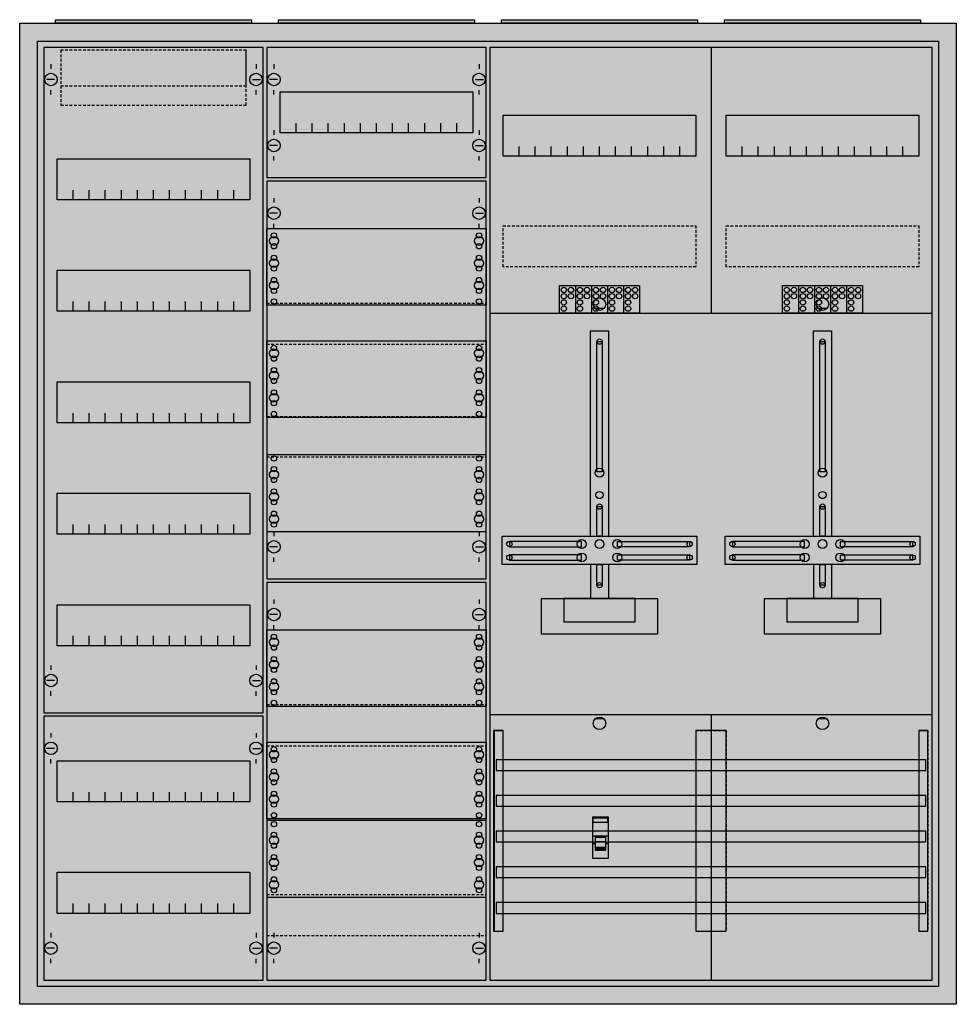
# Model space of a CAD drawing. Extents: x -2 to 102, y -2 to 108.
import ezdxf

# ---------------------------------------------------------------- set-up
doc = ezdxf.new("R2010")
doc.units = 0
for name, pattern in [('L000000000000000000', [0]), ('L000000020000FFFFFF', [0]), ('L014100020032000000', [0.5, 0.3, -0.2])]:
    doc.linetypes.add(name, pattern=pattern)
doc.layers.get('0').update_dxf_attribs({"linetype": 'CONTINUOUS'})
for name, color, linetype in [('1', 7, 'CONTINUOUS'), ('2', 7, 'CONTINUOUS'), ('30', 7, 'CONTINUOUS'), ('31', 7, 'CONTINUOUS'), ('58', 7, 'CONTINUOUS')]:
    doc.layers.add(name, color=color, linetype=linetype)

# ---------------------------------------------------------------- blocks, each defined once
blk = doc.blocks.new('a47_e')
at = {"color": 7, "linetype": 'CONTINUOUS'}
for points in [[(102.5, 107.5), (102.5, -2.5), (-2.5, -2.5), (-2.5, 107.5)], [(100.5, 105.5), (100.5, -0.5), (-0.5, -0.5), (-0.5, 105.5)]]:
    blk.add_lwpolyline(points, close=True, dxfattribs=at)
at = {"color": 255, "linetype": 'CONTINUOUS'}
blk.add_solid([(102.5, 107.5), (102.5, -2.5), (-2.5, 107.5), (-2.5, -2.5)], dxfattribs=at)
blk = doc.blocks.new('zb43')
at = {"color": 7, "linetype": 'CONTINUOUS'}
blk.add_lwpolyline([(11, 0.4), (11, 0), (-11, 0), (-11, 0.4)], close=True, dxfattribs=at)
at = {"color": 255, "linetype": 'CONTINUOUS'}
blk.add_solid([(11, 0.4), (11, 0), (-11, 0.4), (-11, 0)], dxfattribs=at)
blk = doc.blocks.new('135124_os')
at = {"layer": '1', "color": 7, "linetype": 'CONTINUOUS'}
for p, q in [((1, 102.9), (1, 102.4)), ((1, 102.9), (1, 102.4)), ((24, 102.9), (24, 102.4)), ((24, 102.9), (24, 102.4)), ((1.4, 101.2), (0.5, 101.2)), ((1.4, 101.2), (0.5, 101.2)), ((23.6, 101.2), (24.5, 101.2)), ((23.6, 101.2), (24.5, 101.2)), ((1, 99.5), (1, 100)), ((1, 99.5), (1, 100)), ((24, 99.5), (24, 100)), ((24, 99.5), (24, 100)), ((1, 35.5), (1, 35)), ((24, 35.5), (24, 35)), ((1.4, 33.8), (0.5, 33.8)), ((23.6, 33.8), (24.5, 33.8)), ((1, 32.1), (1, 32.6)), ((24, 32.1), (24, 32.6)), ((1, 27.9), (1, 27.4)), ((24, 27.9), (24, 27.4)), ((1.4, 26.2), (0.5, 26.2)), ((23.6, 26.2), (24.5, 26.2)), ((1, 24.5), (1, 25)), ((24, 24.5), (24, 25)), ((1, 5.5), (1, 5)), ((24, 5.5), (24, 5)), ((1.4, 3.8), (0.5, 3.8)), ((23.6, 3.8), (24.5, 3.8)), ((1, 2.1), (1, 2.6)), ((24, 2.1), (24, 2.6))]:
    blk.add_line(p, q, dxfattribs=at)
for points in [[(24.8, 30.2), (24.8, 104.8), (0.2, 104.8), (0.2, 30.2)], [(23.3, 92.3), (23.3, 87.7), (1.7, 87.7), (1.7, 92.3)], [(23.3, 79.8), (23.3, 75.2), (1.7, 75.2), (1.7, 79.8)], [(23.3, 67.3), (23.3, 62.7), (1.7, 62.7), (1.7, 67.3)], [(23.3, 54.8), (23.3, 50.2), (1.7, 50.2), (1.7, 54.8)], [(23.3, 42.3), (23.3, 37.7), (1.7, 37.7), (1.7, 42.3)], [(24.8, 0.2), (24.8, 29.8), (0.2, 29.8), (0.2, 0.2)], [(23.3, 24.8), (23.3, 20.2), (1.7, 20.2), (1.7, 24.8)], [(23.3, 12.3), (23.3, 7.7), (1.7, 7.7), (1.7, 12.3)]]:
    blk.add_lwpolyline(points, close=True, dxfattribs=at)
for points in [[(3.5, 87.7), (3.5, 88.8)], [(5.3, 87.7), (5.3, 88.8), (5.3, 88.8)], [(7.1, 87.7), (7.1, 88.8)], [(8.9, 87.7), (8.9, 88.8)], [(10.7, 87.7), (10.7, 88.8)], [(12.5, 87.7), (12.5, 88.8)], [(14.3, 87.7), (14.3, 88.8)], [(16.1, 87.7), (16.1, 88.8)], [(17.9, 87.7), (17.9, 88.8)], [(19.7, 87.7), (19.7, 88.8)], [(21.5, 87.7), (21.5, 88.8)], [(3.5, 75.2), (3.5, 76.3)], [(5.3, 75.2), (5.3, 76.3), (5.3, 76.3)], [(7.1, 75.2), (7.1, 76.3)], [(8.9, 75.2), (8.9, 76.3)], [(10.7, 75.2), (10.7, 76.3)], [(12.5, 75.2), (12.5, 76.3)], [(14.3, 75.2), (14.3, 76.3)], [(16.1, 75.2), (16.1, 76.3)], [(17.9, 75.2), (17.9, 76.3)], [(19.7, 75.2), (19.7, 76.3)], [(21.5, 75.2), (21.5, 76.3)], [(3.5, 62.7), (3.5, 63.8)], [(5.3, 62.7), (5.3, 63.8), (5.3, 63.8)], [(7.1, 62.7), (7.1, 63.8)], [(8.9, 62.7), (8.9, 63.8)], [(10.7, 62.7), (10.7, 63.8)], [(12.5, 62.7), (12.5, 63.8)], [(14.3, 62.7), (14.3, 63.8)], [(16.1, 62.7), (16.1, 63.8)], [(17.9, 62.7), (17.9, 63.8)], [(19.7, 62.7), (19.7, 63.8)], [(21.5, 62.7), (21.5, 63.8)], [(3.5, 50.2), (3.5, 51.3)], [(5.3, 50.2), (5.3, 51.3), (5.3, 51.3)], [(7.1, 50.2), (7.1, 51.3)], [(8.9, 50.2), (8.9, 51.3)], [(10.7, 50.2), (10.7, 51.3)], [(12.5, 50.2), (12.5, 51.3)], [(14.3, 50.2), (14.3, 51.3)], [(16.1, 50.2), (16.1, 51.3)], [(17.9, 50.2), (17.9, 51.3)], [(19.7, 50.2), (19.7, 51.3)], [(21.5, 50.2), (21.5, 51.3)], [(3.5, 37.7), (3.5, 38.8)], [(5.3, 37.7), (5.3, 38.8), (5.3, 38.8)], [(7.1, 37.7), (7.1, 38.8)], [(8.9, 37.7), (8.9, 38.8)], [(10.7, 37.7), (10.7, 38.8)], [(12.5, 37.7), (12.5, 38.8)], [(14.3, 37.7), (14.3, 38.8)], [(16.1, 37.7), (16.1, 38.8)], [(17.9, 37.7), (17.9, 38.8)], [(19.7, 37.7), (19.7, 38.8)], [(21.5, 37.7), (21.5, 38.8)], [(3.5, 20.2), (3.5, 21.3)], [(5.3, 20.2), (5.3, 21.3), (5.3, 21.3)], [(7.1, 20.2), (7.1, 21.3)], [(8.9, 20.2), (8.9, 21.3)], [(10.7, 20.2), (10.7, 21.3)], [(12.5, 20.2), (12.5, 21.3)], [(14.3, 20.2), (14.3, 21.3)], [(16.1, 20.2), (16.1, 21.3)], [(17.9, 20.2), (17.9, 21.3)], [(19.7, 20.2), (19.7, 21.3)], [(21.5, 20.2), (21.5, 21.3)], [(3.5, 7.7), (3.5, 8.8)], [(5.3, 7.7), (5.3, 8.8), (5.3, 8.8)], [(7.1, 7.7), (7.1, 8.8)], [(8.9, 7.7), (8.9, 8.8)], [(10.7, 7.7), (10.7, 8.8)], [(12.5, 7.7), (12.5, 8.8)], [(14.3, 7.7), (14.3, 8.8)], [(16.1, 7.7), (16.1, 8.8)], [(17.9, 7.7), (17.9, 8.8)], [(19.7, 7.7), (19.7, 8.8)], [(21.5, 7.7), (21.5, 8.8)]]:
    blk.add_lwpolyline(points, dxfattribs=at)
for centre in [(1, 101.2), (1, 101.2), (24, 101.2), (24, 101.2), (1, 33.8), (24, 33.8), (1, 26.2), (24, 26.2), (1, 3.8), (24, 3.8)]:
    blk.add_circle(centre, 0.7, dxfattribs=at)
at = {"layer": '1', "color": 255, "linetype": 'CONTINUOUS'}
for points in [[(24.8, 30.2), (24.8, 104.8), (0.2, 30.2), (0.2, 104.8)], [(24.8, 0.2), (24.8, 29.8), (0.2, 0.2), (0.2, 29.8)]]:
    blk.add_solid(points, dxfattribs=at)
at = {"layer": '2', "color": 7, "linetype": 'L014100020032000000'}
for points in [[(22.9, 100.5), (22.9, 104.5), (2.1, 104.5), (2.1, 100.5)], [(22.9, 98.3), (22.9, 104.5), (2.1, 104.5), (2.1, 98.3)]]:
    blk.add_lwpolyline(points, close=True, dxfattribs=at)
blk = doc.blocks.new('135125')
at = {"layer": '1', "color": 7, "linetype": 'CONTINUOUS'}
for p, q in [((1, 102.9), (1, 102.4)), ((24, 102.9), (24, 102.4)), ((1.4, 101.2), (0.5, 101.2)), ((23.6, 101.2), (24.5, 101.2)), ((1, 99.5), (1, 100)), ((24, 99.5), (24, 100)), ((1, 95.5), (1, 95)), ((24, 95.5), (24, 95)), ((1.4, 93.8), (0.5, 93.8)), ((23.6, 93.8), (24.5, 93.8)), ((1, 92.1), (1, 92.6)), ((24, 92.1), (24, 92.6)), ((1, 87.9), (1, 87.4)), ((24, 87.9), (24, 87.4)), ((1.4, 86.2), (0.5, 86.2)), ((23.6, 86.2), (24.5, 86.2)), ((1, 84.5), (1, 85)), ((24, 84.5), (24, 85)), ((1, 50.5), (1, 50)), ((24, 50.5), (24, 50)), ((1.4, 48.8), (0.5, 48.8)), ((23.6, 48.8), (24.5, 48.8)), ((1, 47.1), (1, 47.6)), ((24, 47.1), (24, 47.6)), ((1, 42.9), (1, 42.4)), ((24, 42.9), (24, 42.4)), ((1.4, 41.2), (0.5, 41.2)), ((23.6, 41.2), (24.5, 41.2)), ((1, 39.5), (1, 40)), ((24, 39.5), (24, 40)), ((1, 5.5), (1, 5)), ((24, 5.5), (24, 5)), ((1.4, 3.8), (0.5, 3.8)), ((23.6, 3.8), (24.5, 3.8)), ((1, 2.1), (1, 2.6)), ((24, 2.1), (24, 2.6))]:
    blk.add_line(p, q, dxfattribs=at)
for points in [[(24.8, 90.2), (24.8, 104.8), (0.2, 104.8), (0.2, 90.2)], [(23.3, 99.8), (23.3, 95.2), (1.7, 95.2), (1.7, 99.8)], [(24.8, 45.2), (24.8, 89.8), (0.2, 89.8), (0.2, 45.2)], [(24.8, 84.5), (24.8, 75.9), (0.2, 75.9), (0.2, 84.5)], [(24.8, 71.9), (24.8, 63.3), (0.2, 63.3), (0.2, 71.9)], [(24.8, 50.5), (24.8, 59.1), (0.2, 59.1), (0.2, 50.5)], [(24.8, 0.2), (24.8, 44.8), (0.2, 44.8), (0.2, 0.2)], [(24.8, 39.5), (24.8, 30.9), (0.2, 30.9), (0.2, 39.5)], [(24.8, 26.9), (24.8, 18.3), (0.2, 18.3), (0.2, 26.9)], [(24.8, 9.5), (24.8, 18.1), (0.2, 18.1), (0.2, 9.5)]]:
    blk.add_lwpolyline(points, close=True, dxfattribs=at)
for points in [[(3.5, 95.2), (3.5, 96.3)], [(5.3, 95.2), (5.3, 96.3), (5.3, 96.3)], [(7.1, 95.2), (7.1, 96.3)], [(8.9, 95.2), (8.9, 96.3)], [(10.7, 95.2), (10.7, 96.3)], [(12.5, 95.2), (12.5, 96.3)], [(14.3, 95.2), (14.3, 96.3)], [(16.1, 95.2), (16.1, 96.3)], [(17.9, 95.2), (17.9, 96.3)], [(19.7, 95.2), (19.7, 96.3)], [(21.5, 95.2), (21.5, 96.3)]]:
    blk.add_lwpolyline(points, dxfattribs=at)
at = {"layer": '1', "color": 7, "linetype": 'L014100020032000000'}
for points in [[(0.2, 76.1), (24.8, 76.1)], [(0.2, 71.5), (24.8, 71.5)], [(0.2, 63.4), (24.8, 63.4)], [(0.2, 58.9), (24.8, 58.9)], [(0.2, 31.1), (24.8, 31.1)], [(0.2, 26.5), (24.8, 26.5)], [(0.2, 9.8), (24.8, 9.8)], [(0.2, 5.2), (24.8, 5.2)]]:
    blk.add_lwpolyline(points, dxfattribs=at)
at = {"layer": '1', "color": 7, "linetype": 'CONTINUOUS'}
for centre, radius in [((1, 101.2), 0.7), ((24, 101.2), 0.7), ((1, 93.8), 0.7), ((24, 93.8), 0.7), ((1, 86.2), 0.7), ((24, 86.2), 0.7), ((1, 83.7), 0.3), ((1, 83.7), 0.3), ((24, 83.7), 0.3), ((1, 83.1), 0.5), ((1, 83.1), 0.5), ((24, 83.1), 0.5), ((1, 82.5), 0.3), ((1, 82.5), 0.3), ((24, 82.5), 0.3), ((1, 80.6), 0.5), ((1, 80.6), 0.5), ((1, 81.2), 0.3), ((1, 81.2), 0.3), ((24, 80.6), 0.5), ((24, 81.2), 0.3), ((1, 80), 0.3), ((1, 80), 0.3), ((24, 80), 0.3), ((1, 78.1), 0.5), ((1, 78.1), 0.5), ((1, 78.7), 0.3), ((1, 78.7), 0.3), ((24, 78.1), 0.5), ((24, 78.7), 0.3), ((1, 77.5), 0.3), ((1, 77.5), 0.3), ((24, 77.5), 0.3), ((1, 76.3), 0.3), ((1, 76.3), 0.3), ((24, 76.3), 0.3), ((1, 70.5), 0.5), ((1, 70.5), 0.5), ((1, 71.1), 0.3), ((1, 71.1), 0.3), ((24, 70.5), 0.5), ((24, 71.1), 0.3), ((1, 69.9), 0.3), ((1, 69.9), 0.3), ((24, 69.9), 0.3), ((1, 68), 0.5), ((1, 68), 0.5), ((1, 68.6), 0.3), ((1, 68.6), 0.3), ((24, 68), 0.5), ((24, 68.6), 0.3), ((1, 67.4), 0.3), ((1, 67.4), 0.3), ((24, 67.4), 0.3), ((1, 66.1), 0.3), ((1, 66.1), 0.3), ((24, 66.1), 0.3), ((1, 65.5), 0.5), ((1, 65.5), 0.5), ((1, 64.9), 0.3), ((1, 64.9), 0.3), ((24, 65.5), 0.5), ((24, 64.9), 0.3), ((1, 63.7), 0.3), ((1, 63.7), 0.3), ((24, 63.7), 0.3), ((1, 58.7), 0.3), ((1, 58.7), 0.3), ((24, 58.7), 0.3), ((1, 57.5), 0.3), ((1, 57.5), 0.3), ((24, 57.5), 0.3), ((1, 56.9), 0.5), ((1, 56.9), 0.5), ((1, 56.3), 0.3), ((1, 56.3), 0.3), ((24, 56.9), 0.5), ((24, 56.3), 0.3), ((1, 55), 0.3), ((1, 55), 0.3), ((24, 55), 0.3), ((1, 54.4), 0.5), ((1, 54.4), 0.5), ((1, 53.8), 0.3), ((1, 53.8), 0.3), ((24, 54.4), 0.5), ((24, 53.8), 0.3), ((1, 51.9), 0.5), ((1, 51.9), 0.5), ((1, 52.5), 0.3), ((1, 52.5), 0.3), ((24, 51.9), 0.5), ((24, 52.5), 0.3), ((1, 51.3), 0.3), ((1, 51.3), 0.3), ((24, 51.3), 0.3), ((1, 48.8), 0.7), ((24, 48.8), 0.7), ((1, 41.2), 0.7), ((24, 41.2), 0.7), ((1, 38.7), 0.3), ((1, 38.7), 0.3), ((24, 38.7), 0.3), ((1, 38.1), 0.5), ((1, 38.1), 0.5), ((1, 37.5), 0.3), ((1, 37.5), 0.3), ((24, 38.1), 0.5), ((24, 37.5), 0.3), ((1, 36.2), 0.3), ((1, 36.2), 0.3), ((24, 36.2), 0.3), ((1, 35.6), 0.5), ((1, 35.6), 0.5), ((24, 35.6), 0.5), ((1, 35), 0.3), ((1, 35), 0.3), ((24, 35), 0.3), ((1, 33.1), 0.5), ((1, 33.1), 0.5), ((1, 33.7), 0.3), ((1, 33.7), 0.3), ((24, 33.1), 0.5), ((24, 33.7), 0.3), ((1, 32.5), 0.3), ((1, 32.5), 0.3), ((24, 32.5), 0.3), ((1, 31.3), 0.3), ((1, 31.3), 0.3), ((24, 31.3), 0.3), ((1, 25.5), 0.5), ((1, 25.5), 0.5), ((1, 26.1), 0.3), ((1, 26.1), 0.3), ((24, 25.5), 0.5), ((24, 26.1), 0.3), ((1, 24.9), 0.3), ((1, 24.9), 0.3), ((24, 24.9), 0.3), ((1, 23), 0.5), ((1, 23), 0.5), ((1, 23.6), 0.3), ((1, 23.6), 0.3), ((24, 23), 0.5), ((24, 23.6), 0.3), ((1, 22.4), 0.3), ((1, 22.4), 0.3), ((24, 22.4), 0.3), ((1, 20.5), 0.5), ((1, 20.5), 0.5), ((1, 21.1), 0.3), ((1, 21.1), 0.3), ((24, 20.5), 0.5), ((24, 21.1), 0.3), ((1, 19.9), 0.3), ((1, 19.9), 0.3), ((24, 19.9), 0.3), ((1, 18.7), 0.3), ((1, 18.7), 0.3), ((24, 18.7), 0.3), ((1, 17.7), 0.3), ((1, 17.7), 0.3), ((24, 17.7), 0.3), ((1, 16.5), 0.3), ((1, 16.5), 0.3), ((24, 16.5), 0.3), ((1, 15.9), 0.5), ((1, 15.9), 0.5), ((1, 15.3), 0.3), ((1, 15.3), 0.3), ((24, 15.9), 0.5), ((24, 15.3), 0.3), ((1, 13.4), 0.5), ((1, 13.4), 0.5), ((1, 14), 0.3), ((1, 14), 0.3), ((24, 13.4), 0.5), ((24, 14), 0.3), ((1, 12.8), 0.3), ((1, 12.8), 0.3), ((24, 12.8), 0.3), ((1, 10.9), 0.5), ((1, 10.9), 0.5), ((1, 11.5), 0.3), ((1, 11.5), 0.3), ((24, 10.9), 0.5), ((24, 11.5), 0.3), ((1, 10.3), 0.3), ((1, 10.3), 0.3), ((24, 10.3), 0.3), ((1, 3.8), 0.7), ((24, 3.8), 0.7)]:
    blk.add_circle(centre, radius, dxfattribs=at)
at = {"layer": '1', "color": 255, "linetype": 'CONTINUOUS'}
for points in [[(24.8, 90.2), (24.8, 104.8), (0.2, 90.2), (0.2, 104.8)], [(24.8, 45.2), (24.8, 89.8), (0.2, 45.2), (0.2, 89.8)], [(24.8, 0.2), (24.8, 44.8), (0.2, 0.2), (0.2, 44.8)]]:
    blk.add_solid(points, dxfattribs=at)
blk = doc.blocks.new('135137')
at = {"layer": '1', "color": 7, "linetype": 'CONTINUOUS'}
for p, q in [((13, 75.5), (12, 75.5)), ((38, 75.5), (37, 75.5)), ((13, 29.5), (12, 29.5)), ((38, 29.5), (37, 29.5))]:
    blk.add_line(p, q, dxfattribs=at)
for points in [[(49.8, 0.2), (49.8, 104.8), (0.2, 104.8), (0.2, 0.2)], [(23.3, 97.2), (23.3, 92.6), (1.7, 92.6), (1.7, 97.2)], [(48.3, 97.2), (48.3, 92.6), (26.7, 92.6), (26.7, 97.2)], [(12.2, 57.2), (12.2, 71.8), (12.8, 71.8), (12.8, 57.2)], [(37.2, 57.2), (37.2, 71.8), (37.8, 71.8), (37.8, 57.2)], [(12.2, 50), (12.2, 53.3), (12.8, 53.3), (12.8, 50)], [(37.2, 50), (37.2, 53.3), (37.8, 53.3), (37.8, 50)], [(23.4, 50), (23.4, 46.8), (1.6, 46.8), (1.6, 50)], [(48.4, 50), (48.4, 46.8), (26.6, 46.8), (26.6, 50)], [(10.5, 48.8), (10.5, 49.4), (2.4, 49.4), (2.4, 48.8)], [(14.5, 48.8), (14.5, 49.4), (22.6, 49.4), (22.6, 48.8)], [(35.5, 48.8), (35.5, 49.4), (27.4, 49.4), (27.4, 48.8)], [(39.5, 48.8), (39.5, 49.4), (47.6, 49.4), (47.6, 48.8)], [(10.5, 47.3), (10.5, 47.9), (2.4, 47.9), (2.4, 47.3)], [(14.5, 47.3), (14.5, 47.9), (22.6, 47.9), (22.6, 47.3)], [(35.5, 47.3), (35.5, 47.9), (27.4, 47.9), (27.4, 47.3)], [(39.5, 47.3), (39.5, 47.9), (47.6, 47.9), (47.6, 47.3)], [(12.2, 44.5), (12.2, 46.8), (12.8, 46.8), (12.8, 44.5)], [(37.2, 44.5), (37.2, 46.8), (37.8, 46.8), (37.8, 44.5)], [(19, 43), (19, 39), (6, 39), (6, 43)], [(16.5, 40.4), (16.5, 43), (8.5, 43), (8.5, 40.4)], [(44, 43), (44, 39), (31, 39), (31, 43)], [(41.5, 40.4), (41.5, 43), (33.5, 43), (33.5, 40.4)]]:
    blk.add_lwpolyline(points, close=True, dxfattribs=at)
for points in [[(25, 104.8), (25, 75)], [(3.5, 92.6), (3.5, 93.7)], [(5.3, 92.6), (5.3, 93.7), (5.3, 93.7)], [(7.1, 92.6), (7.1, 93.7)], [(8.9, 92.6), (8.9, 93.7)], [(10.7, 92.6), (10.7, 93.7)], [(12.5, 92.6), (12.5, 93.7)], [(14.3, 92.6), (14.3, 93.7)], [(16.1, 92.6), (16.1, 93.7)], [(17.9, 92.6), (17.9, 93.7)], [(19.7, 92.6), (19.7, 93.7)], [(21.5, 92.6), (21.5, 93.7)], [(28.5, 92.6), (28.5, 93.7)], [(30.3, 92.6), (30.3, 93.7), (30.3, 93.7)], [(32.1, 92.6), (32.1, 93.7)], [(33.9, 92.6), (33.9, 93.7)], [(35.7, 92.6), (35.7, 93.7)], [(37.5, 92.6), (37.5, 93.7)], [(39.3, 92.6), (39.3, 93.7)], [(41.1, 92.6), (41.1, 93.7)], [(42.9, 92.6), (42.9, 93.7)], [(44.7, 92.6), (44.7, 93.7)], [(46.5, 92.6), (46.5, 93.7)], [(0.2, 75), (49.8, 75)], [(0.2, 75), (49.8, 75)], [(11.5, 50), (11.5, 73), (13.5, 73), (13.5, 50)], [(36.5, 50), (36.5, 73), (38.5, 73), (38.5, 50)], [(11.5, 46.8), (11.5, 43)], [(13.5, 46.8), (13.5, 43)], [(36.5, 46.8), (36.5, 43)], [(38.5, 46.8), (38.5, 43)], [(0.2, 30), (49.8, 30)], [(25, 30), (25, 0.2)]]:
    blk.add_lwpolyline(points, dxfattribs=at)
at = {"layer": '1', "color": 7, "linetype": 'L014100020032000000'}
for points in [[(23.3, 84.8), (23.3, 80.2), (1.7, 80.2), (1.7, 84.8)], [(48.3, 84.8), (48.3, 80.2), (26.7, 80.2), (26.7, 84.8)]]:
    blk.add_lwpolyline(points, close=True, dxfattribs=at)
at = {"layer": '1', "color": 7, "linetype": 'CONTINUOUS'}
for centre, radius in [((12.5, 76), 0.7), ((37.5, 76), 0.7), ((12.5, 71.8), 0.3), ((37.5, 71.8), 0.3), ((12.5, 57.1), 0.5), ((37.5, 57.1), 0.5), ((12.5, 54.6), 0.4), ((37.5, 54.6), 0.4), ((12.5, 53.3), 0.3), ((37.5, 53.3), 0.3), ((2.4, 49.1), 0.3), ((10.5, 49.1), 0.5), ((12.5, 49.1), 0.5), ((12.5, 49.1), 0.5), ((14.5, 49.1), 0.5), ((22.6, 49.1), 0.3), ((27.4, 49.1), 0.3), ((35.5, 49.1), 0.5), ((37.5, 49.1), 0.5), ((37.5, 49.1), 0.5), ((39.5, 49.1), 0.5), ((47.6, 49.1), 0.3), ((2.4, 47.6), 0.3), ((10.5, 47.6), 0.5), ((14.5, 47.6), 0.5), ((22.6, 47.6), 0.3), ((27.4, 47.6), 0.3), ((35.5, 47.6), 0.5), ((39.5, 47.6), 0.5), ((47.6, 47.6), 0.3), ((12.5, 44.5), 0.3), ((37.5, 44.5), 0.3), ((12.5, 29), 0.7), ((37.5, 29), 0.7)]:
    blk.add_circle(centre, radius, dxfattribs=at)
at = {"layer": '1', "color": 255, "linetype": 'CONTINUOUS'}
blk.add_solid([(49.8, 0.2), (49.8, 104.8), (0.2, 0.2), (0.2, 104.8)], dxfattribs=at)
at = {"layer": '1', "color": 7, "linetype": 'CONTINUOUS'}
for points in [[(12.2, 57.2), (12.2, 71.8), (12.8, 57.2), (12.8, 71.8)], [(37.2, 57.2), (37.2, 71.8), (37.8, 57.2), (37.8, 71.8)], [(12.2, 50), (12.2, 53.3), (12.8, 50), (12.8, 53.3)], [(37.2, 50), (37.2, 53.3), (37.8, 50), (37.8, 53.3)], [(10.5, 48.8), (10.5, 49.4), (2.4, 48.8), (2.4, 49.4)], [(14.5, 48.8), (14.5, 49.4), (22.6, 48.8), (22.6, 49.4)], [(35.5, 48.8), (35.5, 49.4), (27.4, 48.8), (27.4, 49.4)], [(39.5, 48.8), (39.5, 49.4), (47.6, 48.8), (47.6, 49.4)], [(10.5, 47.3), (10.5, 47.9), (2.4, 47.3), (2.4, 47.9)], [(14.5, 47.3), (14.5, 47.9), (22.6, 47.3), (22.6, 47.9)], [(35.5, 47.3), (35.5, 47.9), (27.4, 47.3), (27.4, 47.9)], [(39.5, 47.3), (39.5, 47.9), (47.6, 47.3), (47.6, 47.9)], [(12.2, 44.5), (12.2, 46.8), (12.8, 44.5), (12.8, 46.8)], [(37.2, 44.5), (37.2, 46.8), (37.8, 44.5), (37.8, 46.8)]]:
    blk.add_solid(points, dxfattribs=at)
at = {"layer": '2', "color": 7, "linetype": 'L000000000000000000'}
for p, q in [((11.7, 16.4), (13.5, 16.4)), ((12, 15.5), (11.7, 15.5)), ((13.2, 15.7), (12, 15.7)), ((13.5, 15.5), (13.2, 15.5))]:
    blk.add_line(p, q, dxfattribs=at)
at = {"layer": '2', "color": 7, "linetype": 'CONTINUOUS'}
for points in [[(8, 75), (8, 78.1), (17, 78.1), (17, 75)], [(33, 75), (33, 78.1), (42, 78.1), (42, 75)], [(13.5, 13.9), (13.5, 18.5), (11.7, 18.5), (11.7, 13.9)], [(11.8, 17.9), (11.8, 18.4), (13.4, 18.4), (13.4, 17.9)]]:
    blk.add_lwpolyline(points, close=True, dxfattribs=at)
for points in [[(9.8, 78.1), (9.8, 75)], [(11.6, 78.1), (11.6, 75)], [(13.4, 78.1), (13.4, 75)], [(15.2, 78.1), (15.2, 75)], [(34.8, 78.1), (34.8, 75)], [(36.6, 78.1), (36.6, 75)], [(38.4, 78.1), (38.4, 75)], [(40.2, 78.1), (40.2, 75)]]:
    blk.add_lwpolyline(points, dxfattribs=at)
at = {"layer": '2', "color": 7, "linetype": 'L000000000000000000'}
for points in [[(13.2, 14.8), (13.2, 16.2), (12, 16.2), (12, 14.8)], [(13.2, 14.8), (13.2, 15.1), (12, 15.1), (12, 14.8)]]:
    blk.add_lwpolyline(points, close=True, dxfattribs=at)
at = {"layer": '2', "color": 7, "linetype": 'CONTINUOUS'}
for centre in [(8.5, 77.6), (9.3, 77.6), (10.3, 77.6), (11.1, 77.6), (12.1, 77.6), (12.9, 77.6), (13.9, 77.6), (14.7, 77.6), (15.7, 77.6), (16.5, 77.6), (33.5, 77.6), (34.3, 77.6), (35.3, 77.6), (36.1, 77.6), (37.1, 77.6), (37.9, 77.6), (38.9, 77.6), (39.7, 77.6), (40.7, 77.6), (41.5, 77.6), (8.5, 76.9), (8.5, 76.2), (9.3, 76.9), (10.3, 76.9), (10.3, 76.2), (11.1, 76.9), (12.1, 76.9), (12.1, 76.2), (12.9, 76.9), (13.9, 76.9), (13.9, 76.2), (14.7, 76.9), (15.7, 76.9), (15.7, 76.2), (16.5, 76.9), (33.5, 76.9), (33.5, 76.2), (34.3, 76.9), (35.3, 76.9), (35.3, 76.2), (36.1, 76.9), (37.1, 76.9), (37.1, 76.2), (37.9, 76.9), (38.9, 76.9), (38.9, 76.2), (39.7, 76.9), (40.7, 76.9), (40.7, 76.2), (41.5, 76.9), (8.5, 75.5), (10.3, 75.5), (12.1, 75.5), (13.9, 75.5), (15.7, 75.5), (33.5, 75.5), (35.3, 75.5), (37.1, 75.5), (38.9, 75.5), (40.7, 75.5)]:
    blk.add_circle(centre, 0.3, dxfattribs=at)
at = {"layer": '2', "color": 255, "linetype": 'CONTINUOUS'}
for points in [[(8, 75), (8, 78.1), (17, 75), (17, 78.1)], [(33, 75), (33, 78.1), (42, 75), (42, 78.1)], [(13.5, 13.9), (13.5, 18.5), (11.7, 13.9), (11.7, 18.5)]]:
    blk.add_solid(points, dxfattribs=at)
at = {"layer": '2', "color": 1, "linetype": 'CONTINUOUS'}
blk.add_solid([(11.8, 17.9), (11.8, 18.4), (13.4, 17.9), (13.4, 18.4)], dxfattribs=at)
at = {"layer": '2', "color": 7, "linetype": 'L000000000000000000'}
blk.add_solid([(13.2, 14.8), (13.2, 15.1), (12, 14.8), (12, 15.1)], dxfattribs=at)
at = {"layer": '30', "color": 7, "linetype": 'CONTINUOUS'}
for points in [[(1.7, 5.7), (1.7, 28.2), (0.7, 28.2), (0.7, 5.7)], [(26.7, 5.7), (26.7, 28.2), (23.3, 28.2), (23.3, 5.7)], [(49.3, 5.7), (49.3, 28.2), (48.3, 28.2), (48.3, 5.7)]]:
    blk.add_lwpolyline(points, close=True, dxfattribs=at)
at = {"layer": '30', "color": 255, "linetype": 'CONTINUOUS'}
for points in [[(1.7, 5.7), (1.7, 28.2), (0.7, 5.7), (0.7, 28.2)], [(26.7, 5.7), (26.7, 28.2), (23.3, 5.7), (23.3, 28.2)], [(49.3, 5.7), (49.3, 28.2), (48.3, 5.7), (48.3, 28.2)]]:
    blk.add_solid(points, dxfattribs=at)
at = {"layer": '31', "color": 7, "linetype": 'CONTINUOUS'}
for p, q in [((0.7, 28.2), (1.7, 28.2)), ((48.3, 28.2), (49.3, 28.2)), ((0.7, 5.7), (1.7, 5.7)), ((48.3, 5.7), (49.3, 5.7))]:
    blk.add_line(p, q, dxfattribs=at)
at = {"layer": '31', "color": 7, "linetype": 'L014100020032000000'}
for p, q in [((0.7, 28.2), (0.7, 5.7)), ((23.3, 28.2), (26.7, 28.2)), ((23.3, 28.2), (23.3, 5.7)), ((26.7, 28.2), (26.7, 5.7)), ((48.3, 28.2), (48.3, 5.7)), ((49.3, 28.2), (49.3, 5.7)), ((23.3, 5.7), (26.7, 5.7))]:
    blk.add_line(p, q, dxfattribs=at)
at = {"layer": '31', "color": 255, "linetype": 'L000000020000FFFFFF'}
for points in [[(1.7, 5.7), (1.7, 28.2), (0.6, 28.2), (0.6, 5.7)], [(1.7, 5.7), (1.7, 28.2), (0.7, 28.2), (0.7, 5.7)], [(26.7, 5.7), (26.7, 28.2), (23.3, 28.2), (23.3, 5.7)], [(49.3, 5.7), (49.3, 28.2), (48.3, 28.2), (48.3, 5.7)]]:
    blk.add_lwpolyline(points, close=True, dxfattribs=at)
for points in [[(1.7, 5.7), (1.7, 28.2), (0.6, 5.7), (0.6, 28.2)], [(1.7, 5.7), (1.7, 28.2), (0.7, 5.7), (0.7, 28.2)], [(26.7, 5.7), (26.7, 28.2), (23.3, 5.7), (23.3, 28.2)], [(49.3, 5.7), (49.3, 28.2), (48.3, 5.7), (48.3, 28.2)]]:
    blk.add_solid(points, dxfattribs=at)
at = {"layer": '58', "color": 7, "linetype": 'CONTINUOUS'}
for points in [[(49.1, 23.7), (49.1, 24.9), (0.9, 24.9), (0.9, 23.7)], [(49.1, 19.7), (49.1, 20.9), (0.9, 20.9), (0.9, 19.7)], [(49.1, 15.7), (49.1, 16.9), (0.9, 16.9), (0.9, 15.7)], [(49.1, 11.7), (49.1, 12.9), (0.9, 12.9), (0.9, 11.7)], [(49.1, 7.7), (49.1, 8.9), (0.9, 8.9), (0.9, 7.7)]]:
    blk.add_lwpolyline(points, close=True, dxfattribs=at)
at = {"layer": '58', "color": 30, "linetype": 'CONTINUOUS'}
for points in [[(49.1, 23.7), (49.1, 24.9), (0.9, 23.7), (0.9, 24.9)], [(49.1, 19.7), (49.1, 20.9), (0.9, 19.7), (0.9, 20.9)], [(49.1, 15.7), (49.1, 16.9), (0.9, 15.7), (0.9, 16.9)], [(49.1, 11.7), (49.1, 12.9), (0.9, 11.7), (0.9, 12.9)], [(49.1, 7.7), (49.1, 8.9), (0.9, 7.7), (0.9, 8.9)]]:
    blk.add_solid(points, dxfattribs=at)

msp = doc.modelspace()

# ---------------------------------------------------------------- block references
for name, p in [('a47_e', (0, 0)), ('zb43', (12.5, 107.5)), ('zb43', (37.5, 107.5)), ('zb43', (62.5, 107.5)), ('zb43', (87.5, 107.5))]:
    msp.add_blockref(name, p)
at = {"layer": '1'}
for name, p in [('135124_os', (0, 0)), ('135125', (25, 0)), ('135137', (50, 0))]:
    msp.add_blockref(name, p, dxfattribs=at)

doc.saveas('drawing.dxf')
